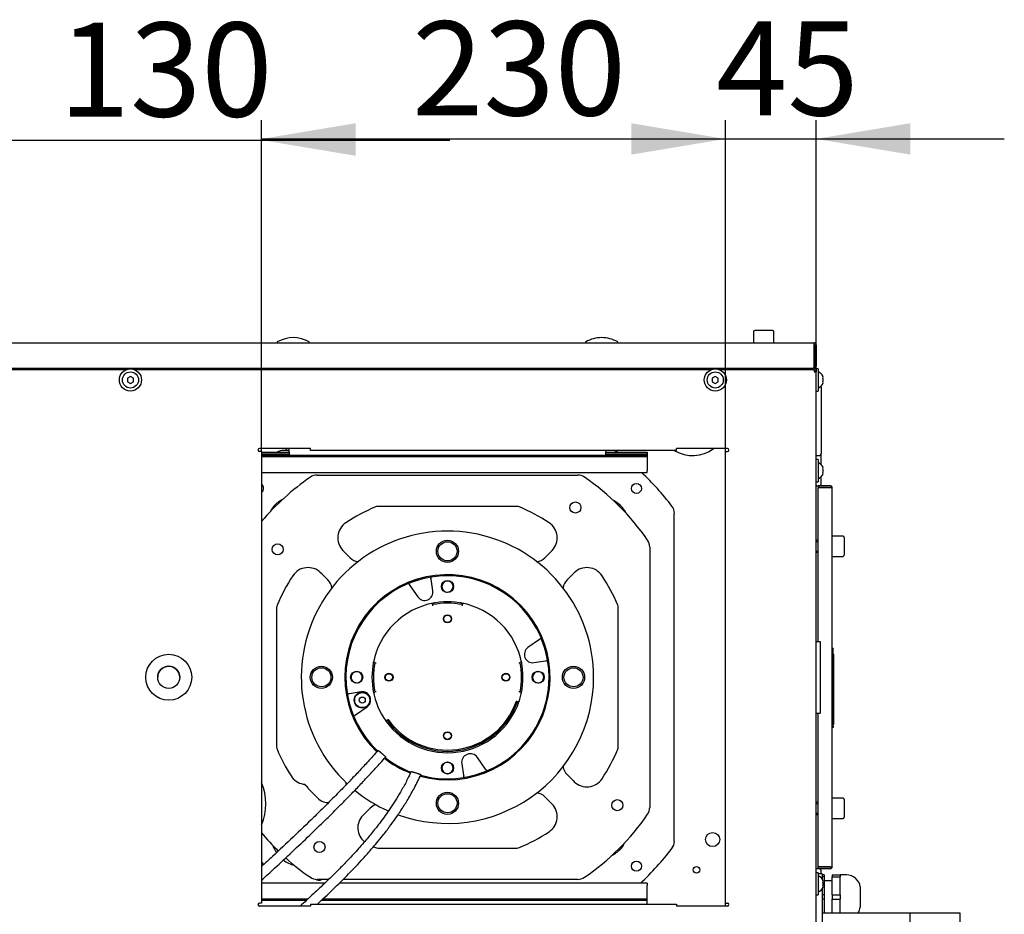
# Model space of a CAD drawing. Units: millimetres. Extents: x 167 to 6927, y 167 to 4783.
# Drawn here: x 4581 to 5069, y 2949 to 3393 of the extents above; entities that cross this region are included whole.
import ezdxf
from ezdxf.enums import TextEntityAlignment as Align

# ---------------------------------------------------------------- set-up
doc = ezdxf.new("R2010")
doc.units = ezdxf.units.MM
doc.header["$LTSCALE"] = 16.666667
for name, color, linetype in [('AMF0000007', 7, 'Continuous'), ('AMF0002138', 7, 'Continuous'), ('AMF0004863', 7, 'Continuous'), ('AMF0006286', 7, 'Continuous'), ('AMF0006594', 7, 'Continuous'), ('AMF0006869', 7, 'Continuous'), ('AMF0007248', 7, 'Continuous'), ('AMF0007483', 7, 'Continuous'), ('AMF0007778', 7, 'Continuous'), ('AMF0008074', 7, 'Continuous'), ('AMF0008532', 7, 'Continuous'), ('DCP9HRH0050005', 7, 'Continuous'), ('DCP9HRH0050011', 7, 'Continuous'), ('DCP9HRH0050012', 7, 'Continuous'), ('DCP9HRH0050048', 7, 'Continuous'), ('DCZNHRH0050010', 7, 'Continuous'), ('DCZNHRH0050012', 7, 'Continuous'), ('DCZNHRH0050024', 7, 'Continuous'), ('DCZNHRH0050029', 7, 'Continuous'), ('Default', 7, 'Continuous'), ('DTA0012847', 7, 'Continuous'), ('DTP0032500', 7, 'Continuous'), ('DTV0000308', 7, 'Continuous')]:
    doc.layers.add(name, color=color, linetype=linetype)
doc.styles.add('SEACAD_Solid_Edge_ISO', font='seiso.ttf')
doc.dimstyles.new('ISO', dxfattribs={"dimtxt": 58.333333, "dimasz": 58.333333, "dimexe": 11.666667, "dimexo": 0, "dimgap": 14.583333, "dimtad": 1, "dimdec": 1, "dimtxsty": 'SEACAD_Solid_Edge_ISO', "dimblk1": '_SE_FILLED', "dimblk2": '_SE_FILLED', "dimsah": 1, "dimcen": 0, "dimadec": 1, "dimazin": 0, "dimtfac": 0.5, "dimtdec": 3, "dimtmove": 0, "dimatfit": 3, "dimfxl": 0, "dimarcsym": 0})

# ---------------------------------------------------------------- blocks, each defined once
blk = doc.blocks.new('SE1')
at = {"layer": 'AMF0000007', "color": 7, "linetype": 'Continuous'}
for radius in [11.4, 5.5]:
    blk.add_circle((4654.99, 3066.27), radius, dxfattribs=at)
blk.add_arc((4654.99, 3066.27), 5.5, 0, 180, dxfattribs=at)
at = {"layer": 'AMF0002138', "color": 7, "linetype": 'Continuous'}
for p, q in [((4978.49, 3171.84), (4978.49, 3177.27)), ((4978.49, 3162.27), (4978.49, 3165.71)), ((4976.24, 3161.27), (4976.99, 3161.27)), ((4976.99, 2971.27), (4976.24, 2971.27)), ((4978.49, 2968.77), (4978.49, 2970.27))]:
    blk.add_line(p, q, dxfattribs=at)
for centre, radius, start, end in [((4976.24, 3161.52), 0.25, 180, 270), ((4977.49, 3162.27), 1, 270, 0), ((4976.24, 2971.02), 0.25, 90, 180), ((4977.49, 2970.27), 1, 0, 90)]:
    blk.add_arc(centre, radius, start, end, dxfattribs=at)
at = {"layer": 'AMF0004863', "color": 7, "linetype": 'Continuous'}
for p, q in [((4978.99, 2968.77), (4976.99, 2968.77)), ((4978.99, 2968.77), (4978.99, 2966.26)), ((4978.99, 2961.29), (4978.99, 2921.26))]:
    blk.add_line(p, q, dxfattribs=at)
at = {"layer": 'AMF0006286', "color": 7, "linetype": 'Continuous'}
for p, q in [((4975.99, 3219.27), (4975.99, 3217.77)), ((4976.99, 3219.27), (4975.99, 3219.27)), ((4976.99, 3219.27), (4976.99, 3208.27)), ((4635.99, 3215.51), (4634.49, 3214.64)), ((4634.49, 3214.64), (4634.49, 3212.91)), ((4634.49, 3212.91), (4635.99, 3212.04)), ((4637.49, 3214.64), (4635.99, 3215.51)), ((4635.99, 3212.04), (4637.49, 3212.91)), ((4637.49, 3212.91), (4637.49, 3214.64)), ((4925.99, 3215.51), (4924.49, 3214.64)), ((4924.49, 3214.64), (4924.49, 3212.91)), ((4924.49, 3212.91), (4925.99, 3212.04)), ((4927.49, 3214.64), (4925.99, 3215.51)), ((4925.99, 3212.04), (4927.49, 3212.91)), ((4927.49, 3212.91), (4927.49, 3214.64)), ((4975.99, 3208.27), (4976.99, 3208.27)), ((4976.99, 3174.27), (4975.99, 3174.27)), ((4976.99, 3174.27), (4976.99, 3163.27)), ((4975.99, 3163.27), (4976.99, 3163.27)), ((4976.99, 2969.27), (4975.99, 2969.27)), ((4976.99, 2969.27), (4976.99, 2958.27)), ((4975.99, 2958.27), (4976.99, 2958.27))]:
    blk.add_line(p, q, dxfattribs=at)
for centre, radius in [((4635.99, 3213.77), 5.5), ((4635.99, 3213.77), 4), ((4925.99, 3213.77), 5.5), ((4925.99, 3213.77), 4)]:
    blk.add_circle(centre, radius, dxfattribs=at)
for centre, radius, start, end in [((4975.53, 3213.77), 4.26, 24.0076, 69.984), ((4975.53, 3213.77), 3.98, 347.4455, 12.5545), ((4975.53, 3213.77), 4.26, 290.016, 335.9924), ((4975.53, 3168.77), 4.26, 24.0076, 69.984), ((4975.53, 3168.77), 3.98, 347.4455, 12.5545), ((4975.53, 3168.77), 4.26, 290.016, 335.9924), ((4975.53, 2963.77), 4.26, 24.0076, 69.984), ((4975.53, 2963.77), 3.98, 347.4455, 12.5545), ((4975.53, 2963.77), 4.26, 290.016, 335.9924)]:
    blk.add_arc(centre, radius, start, end, dxfattribs=at)
for centre in [(4975.53, 3215.07), (4975.53, 3212.47), (4975.53, 3170.07), (4975.53, 3167.47), (4975.53, 2965.07), (4975.53, 2962.47)]:
    blk.add_ellipse(centre, major_axis=(-3.98, 0), ratio=0.5, start_param=2.922475, end_param=3.360711, dxfattribs=at)
at = {"layer": 'AMF0006594', "color": 7, "linetype": 'Continuous'}
for p, q in [((4978.49, 3210.27), (4978.49, 3177.27)), ((4976.24, 3176.27), (4977.49, 3176.27))]:
    blk.add_line(p, q, dxfattribs=at)
for centre, radius, start, end in [((4977.49, 3210.27), 1, 0, 21.7418), ((4914.69, 3193.77), 17.5, 238.9973, 306.8699), ((4976.24, 3176.52), 0.25, 180, 270), ((4977.49, 3177.27), 1, 270, 0)]:
    blk.add_arc(centre, radius, start, end, dxfattribs=at)
at = {"layer": 'AMF0006869', "color": 7, "linetype": 'Continuous'}
for p, q in [((4984.49, 3080.61), (4983.99, 3080.61)), ((4984.49, 3080.61), (4984.49, 3080.36)), ((4984.49, 3042.02), (4984.49, 3080.36)), ((4984.59, 3077.81), (4984.49, 3077.81)), ((4984.59, 3077.81), (4984.59, 3077.66)), ((4984.59, 3077.66), (4984.59, 3043.22)), ((4984.69, 3067.42), (4984.59, 3067.42)), ((4984.69, 3053.78), (4984.69, 3067.42)), ((4984.69, 3053.78), (4984.59, 3053.78)), ((4984.69, 3049.54), (4984.69, 3053.78)), ((4984.69, 3049.54), (4984.59, 3049.54)), ((4984.69, 3046.86), (4984.59, 3046.86)), ((4984.69, 3046.86), (4984.69, 3049.54)), ((4984.59, 3042.77), (4984.49, 3042.77)), ((4984.49, 3042.02), (4984.49, 3041.27)), ((4984.59, 3043.22), (4984.59, 3042.77)), ((4984.49, 3041.27), (4983.99, 3041.27))]:
    blk.add_line(p, q, dxfattribs=at)
at = {"layer": 'AMF0007248', "color": 7, "linetype": 'Continuous'}
for centre, radius, start, end in [((4708.88, 3232.47), 0.2, 120.1117, 270), ((4716.69, 3219.01), 15.76, 59.8883, 120.1117), ((4724.5, 3232.47), 0.2, 270, 59.8883), ((4861.88, 3232.47), 0.2, 120.1117, 270), ((4869.69, 3219.01), 15.76, 90, 120.1117), ((4869.69, 3219.01), 15.76, 59.8883, 90), ((4877.5, 3232.47), 0.2, 270, 59.8883)]:
    blk.add_arc(centre, radius, start, end, dxfattribs=at)
at = {"layer": 'AMF0007483', "color": 7, "linetype": 'Continuous'}
blk.add_arc((4675.69, 3003.53), 27.4, 337.422, 22.578, dxfattribs=at)
at = {"layer": 'AMF0007778', "color": 7, "linetype": 'Continuous'}
for p, q in [((4975.99, 3084.02), (4977.99, 3084.02)), ((4977.99, 3084.02), (4977.99, 3080.02)), ((4977.99, 3080.02), (4977.99, 3052.52)), ((4977.99, 3052.52), (4977.99, 3048.52)), ((4975.99, 3048.52), (4977.99, 3048.52))]:
    blk.add_line(p, q, dxfattribs=at)
at = {"layer": 'AMF0008074', "color": 7, "linetype": 'Continuous'}
for p, q in [((4714.69, 3178.77), (4711.87, 3178.77)), ((4728.61, 3166.55), (4857.78, 3166.55)), ((4708.3, 3151.34), (4707.76, 3151.89)), ((4827.73, 3150.99), (4758.65, 3150.99)), ((4878.25, 3151.16), (4878.81, 3151.7)), ((4878.49, 3152.16), (4878.38, 3152.12)), ((4878.41, 3152.09), (4878.49, 3152.16)), ((4879.08, 3151.57), (4879.01, 3151.5)), ((4879.04, 3151.46), (4879.08, 3151.57)), ((4905.69, 2984.95), (4905.69, 3147.6)), ((4893.47, 3130.86), (4893.47, 3001.69)), ((4741.3, 3129.17), (4741.92, 3128.55)), ((4741.92, 3128.55), (4744.92, 3125.56)), ((4841.46, 3125.56), (4844.47, 3128.55)), ((4844.47, 3128.55), (4845.08, 3129.17)), ((4730.91, 3117.55), (4730.3, 3118.16)), ((4733.9, 3114.54), (4730.91, 3117.55)), ((4784.88, 3115.92), (4784.96, 3115.36)), ((4785.04, 3114.87), (4784.96, 3115.36)), ((4855.47, 3117.55), (4852.48, 3114.54)), ((4856.09, 3118.16), (4855.47, 3117.55)), ((4773.88, 3112.76), (4774.21, 3112.28)), ((4774.21, 3112.28), (4774.5, 3111.87)), ((4774.5, 3111.87), (4778.49, 3106.17)), ((4785.94, 3109.18), (4785.04, 3114.87)), ((4708.47, 3100.82), (4708.47, 3031.73)), ((4785.15, 3102.86), (4785.96, 3103.04)), ((4785.38, 3102.79), (4785.42, 3102.91)), ((4800.96, 3102.91), (4801, 3102.79)), ((4877.91, 3031.73), (4877.91, 3100.82)), ((4838.78, 3084.97), (4833.08, 3080.98)), ((4839.2, 3085.26), (4838.78, 3084.97)), ((4839.67, 3085.59), (4839.2, 3085.26)), ((4756.56, 3074.04), (4756.67, 3074.08)), ((4829.71, 3074.08), (4829.83, 3074.04)), ((4829.78, 3074.32), (4829.95, 3073.5)), ((4836.1, 3073.52), (4841.79, 3074.42)), ((4841.79, 3074.42), (4842.28, 3074.5)), ((4842.84, 3074.59), (4842.28, 3074.5)), ((4745.44, 3066.27), (4745.52, 3065.63)), ((4750.94, 3066.27), (4750.87, 3066.92)), ((4835.44, 3066.27), (4835.52, 3065.63)), ((4840.94, 3066.27), (4840.87, 3066.92)), ((4743.55, 3057.96), (4744.1, 3058.05)), ((4744.6, 3058.12), (4744.1, 3058.05)), ((4750.29, 3059.03), (4744.6, 3058.12)), ((4756.67, 3058.47), (4756.56, 3058.5)), ((4829.83, 3058.5), (4829.71, 3058.47)), ((4827.91, 3054.23), (4828.01, 3054.24)), ((4828.04, 3054.37), (4828.01, 3054.24)), ((4746.71, 3046.96), (4747.18, 3047.29)), ((4747.18, 3047.29), (4747.6, 3047.58)), ((4747.6, 3047.58), (4753.3, 3051.57)), ((4763.17, 3044.98), (4763.22, 3045.01)), ((4800.25, 3023.34), (4801.15, 3017.65)), ((4812.06, 3020.76), (4808.05, 3026.49)), ((4801.15, 3017.65), (4801.23, 3017.15)), ((4812.36, 3020.34), (4812.06, 3020.76)), ((4812.69, 3019.87), (4812.36, 3020.34)), ((4852.48, 3018), (4855.47, 3015)), ((4722.44, 3013.15), (4723.55, 3012.03)), ((4801.32, 3016.6), (4801.23, 3017.15)), ((4855.47, 3015), (4856.09, 3014.38)), ((4724.19, 3011.11), (4729.42, 3005.88)), ((4844.47, 3003.99), (4841.46, 3006.98)), ((4845.08, 3003.38), (4844.47, 3003.99)), ((4754.82, 3001.32), (4751.19, 2997.71)), ((4758.65, 2981.55), (4827.73, 2981.55)), ((4878.08, 2981.21), (4878.62, 2980.66)), ((4734.36, 2965.99), (4728.61, 2965.99)), ((4857.78, 2965.99), (4741.43, 2965.99))]:
    blk.add_line(p, q, dxfattribs=at)
for centre, radius in [((4886.88, 3159.97), 2.5), ((4856.65, 3150.49), 2.75), ((4708.98, 3129.74), 2.75), ((4793.19, 3128.77), 5.5), ((4793.19, 3128.77), 4.75), ((4793.19, 3111.27), 3), ((4793.19, 3095.27), 2), ((4793.19, 3095.27), 1.79), ((4730.69, 3066.27), 5.5), ((4855.69, 3066.27), 5.5), ((4730.69, 3066.27), 4.75), ((4748.19, 3066.27), 3), ((4764.19, 3066.27), 2), ((4764.19, 3066.27), 1.79), ((4822.19, 3066.27), 2), ((4822.19, 3066.27), 1.79), ((4838.19, 3066.27), 3), ((4855.69, 3066.27), 4.75), ((4750.93, 3054.95), 4), ((4750.93, 3054.95), 3.75), ((4750.93, 3054.95), 1.5), ((4793.19, 3037.27), 2), ((4793.19, 3037.27), 1.79), ((4793.19, 3021.27), 3), ((4793.19, 3003.77), 5.5), ((4793.19, 3003.77), 4.75), ((4877.41, 3002.81), 2.75), ((4729.73, 2982.06), 2.75), ((4886.88, 2972.58), 2.5)]:
    blk.add_circle(centre, radius, dxfattribs=at)
for centre, radius, start, end in [((4711.87, 3172.78), 6, 89.9994, 121.8192), ((4874.52, 3172.78), 6, 58.1808, 90.0006), ((4793.19, 3066.27), 120.28, 124.4119, 140.045), ((4728.61, 3160.56), 6, 89.9995, 124.4124), ((4857.78, 3160.56), 6, 55.5876, 90.0005), ((4793.19, 3066.27), 120.28, 34.4119, 55.5881), ((4793.19, 3066.27), 140, 37.3654, 46.5489), ((4699.5, 3159.97), 2.5, 0, 53.369), ((4699.5, 3159.97), 2.5, 306.631, 0), ((4714.88, 3144.59), 10.2, 134.2529, 156.8073), ((4793.19, 3066.27), 91.72, 112.9122, 123.3009), ((4758.65, 3148), 3, 89.9999, 112.9124), ((4827.73, 3148), 3, 67.0876, 90.0001), ((4793.19, 3066.27), 91.72, 56.6991, 67.0878), ((4871.5, 3144.59), 10.2, 44.2529, 66.8073), ((4899.7, 3147.6), 6, 359.9994, 37.366), ((4747.77, 3135.42), 8.99, 123.2708, 224.0193), ((4838.62, 3135.42), 8.99, 315.9815, 56.7292), ((4793.19, 3066.27), 72.5, 0, 226.7251), ((4887.47, 3130.86), 6, 0, 34.4124), ((4749.86, 3130.54), 7.01, 225.1992, 261.4445), ((4836.53, 3130.54), 7.01, 278.5555, 314.8037), ((4724.05, 3111.7), 8.99, 45.9816, 146.7292), ((4862.33, 3111.7), 8.99, 33.2708, 134.0193), ((4793.19, 3066.27), 91.72, 146.6991, 157.0878), ((4793.19, 3066.27), 50.91, 254.5768, 226.5106), ((4793.19, 3066.27), 50.39, 0, 226.4966), ((4793.19, 3066.27), 50.34, 99.5095, 112.5663), ((4793.19, 3066.27), 91.72, 22.9122, 33.3009), ((4728.93, 3109.61), 7.01, 8.5555, 44.8036), ((4857.45, 3109.61), 7.01, 135.1986, 171.4443), ((4781.87, 3108.53), 4.13, 215, 9), ((4711.47, 3100.82), 3, 157.0876, 180.0001), ((4793.19, 3066.27), 37.48, 100.6216, 169.3783), ((4781.53, 3097.28), 6.72, 48.4089, 55.0796), ((4793.19, 3066.27), 37.45, 78.0262, 101.9739), ((4557.61, 3066.76), 231.05, 8.6934, 8.8301), ((4793.19, 3066.27), 36.75, 78.7071, 101.2929), ((4787.03, 3099.07), 4.1, 91.4182, 100.4473), ((4793.19, 3066.27), 37.48, 10.6217, 79.3784), ((5010.78, 3069.53), 212.84, 171.1632, 171.3115), ((4805.04, 3097.04), 7.03, 125.0696, 131.4461), ((4793.2, 3068.83), 34.96, 76.7038, 78.0648), ((4874.91, 3100.82), 3, 0, 22.9124), ((4835.45, 3077.6), 4.13, 125, 279), ((4793.19, 3066.27), 50.34, 9.5095, 22.5663), ((4793.19, 3066.27), 37.45, 168.0262, 191.974), ((4760.4, 3072.44), 4.1, 169.5529, 178.5817), ((4790.77, 3066.25), 35.1, 166.7078, 168.0636), ((4793.19, 3066.27), 36.75, 168.7073, 191.2926), ((4762.41, 3078.11), 7.01, 215.075, 221.4653), ((4789.89, 3283.65), 212.62, 261.1651, 261.3136), ((4793.72, 3301.68), 230.87, 278.6916, 278.8283), ((4824.15, 3077.98), 6.79, 318.4304, 325.0305), ((4793.19, 3066.27), 36.75, 348.7073, 11.2927), ((4793.19, 3066.27), 37.45, 348.0272, 11.9729), ((4825.99, 3072.44), 4.1, 1.4178, 10.4476), ((4793.19, 3066.27), 72.5, 250.261, 0), ((4793.19, 3066.27), 50.39, 254.7135, 0), ((4793.19, 3066.27), 50.34, 189.5095, 202.5663), ((4750.93, 3054.95), 4.13, 305, 99), ((4760.39, 3060.11), 4.1, 181.4171, 190.4483), ((4793.19, 3066.27), 37.48, 190.6217, 215.3502), ((4790.77, 3066.3), 35.1, 191.9344, 193.2925), ((4762.16, 3054.63), 6.69, 138.3765, 145.0746), ((4792.67, 2830.88), 230.86, 98.6915, 98.8282), ((4796.49, 2848.88), 212.64, 81.1649, 81.3134), ((4793.19, 3066.27), 37.48, 341.2382, 349.3783), ((4824.38, 3054.76), 6.49, 34.808, 41.714), ((4795.75, 3066.27), 34.96, 346.704, 348.0647), ((4793.19, 3066.27), 37.45, 215.4938, 341.0824), ((4793.19, 3066.27), 36.75, 215.3498, 340.8658), ((4793.19, 3066.3), 36.16, 215.4276, 340.635), ((4827.86, 3054.19), 0.0659, 41.0235, 101.4409), ((4833.29, 3061.33), 8.58, 236.291, 237.0214), ((4763.27, 3045.05), 0.79, 215.3537, 227.3422), ((4816.74, 3026.62), 56.93, 161.5361, 161.6681), ((4768.89, 3037.2), 9.67, 126.3181, 129.5106), ((4711.47, 3031.73), 3, 179.9999, 202.9124), ((4793.19, 3066.27), 91.72, 202.9122, 212.2382), ((4804.52, 3024.01), 4.32, 35, 189), ((4793.19, 3066.27), 91.72, 326.6991, 337.0878), ((4874.91, 3031.73), 3, 337.0876, 0), ((4793.19, 3066.27), 50.91, 232.149, 248.8918), ((4793.19, 3066.27), 50.39, 232.1877, 248.9521), ((4793.19, 3066.27), 50.34, 279.2935, 292.7874), ((4857.45, 3022.94), 7.01, 188.5555, 224.8037), ((4723.22, 3022.14), 9, 212.2206, 259.5185), ((4862.33, 3020.85), 8.99, 225.9815, 326.7292), ((4721.43, 3009.91), 3, 23.4743, 45.0092), ((4793.19, 3066.27), 72.5, 230.6825, 246.1951), ((4836.53, 3002.01), 7.01, 45.1987, 81.4443), ((4733.66, 3010.11), 5.99, 224.9722, 277.5936), ((4759.76, 2996.35), 7.01, 106.9891, 134.8237), ((4838.62, 2997.13), 8.99, 303.2708, 44.0193), ((4793.19, 3066.27), 120.28, 304.4119, 325.5881), ((4887.47, 3001.69), 6, 325.5876, 0), ((4757.72, 2991.53), 8.99, 136.6007, 230.5525), ((4793.19, 3066.27), 120.28, 219.955, 225.7768), ((4793.19, 3066.27), 91.72, 292.9122, 303.3009), ((4871.5, 2987.96), 10.2, 314.2533, 336.8073), ((4899.7, 2984.95), 6, 322.634, 0.0006), ((4720.97, 2987.73), 15.2, 198.9255, 213.9914), ((4793.19, 3066.27), 91.72, 246.442, 247.0878), ((4758.65, 2984.55), 3, 247.0876, 270.0001), ((4827.73, 2984.55), 3, 269.9999, 292.9124), ((4793.19, 3066.27), 140, 313.1435, 322.6346), ((4699.5, 2972.58), 2.5, 13.9623, 53.369), ((4720.97, 2987.73), 15.2, 233.1053, 255.8745), ((4793.19, 3066.27), 120.28, 228.1669, 235.5881), ((4728.61, 2971.99), 6, 235.5876, 270.0005), ((4729.34, 2968.76), 3.2, 236.9203, 300.1197), ((4857.78, 2971.99), 6, 269.9995, 304.4124)]:
    blk.add_arc(centre, radius, start, end, dxfattribs=at)
for points, knots in [([(4707.76, 3151.89), (4708.07, 3152.19), (4708.4, 3152.49), (4709.08, 3153.07), (4709.43, 3153.35), (4710.16, 3153.88), (4710.53, 3154.13), (4711.31, 3154.6), (4711.72, 3154.82), (4712.16, 3155.03), (4712.18, 3155.03), (4712.19, 3155.04)], [0, 0, 0, 0, 0.125, 0.125, 0.25, 0.25, 0.375, 0.375, 0.5, 0.5, 0.5047667, 0.5047667, 0.5047667, 0.5047667]), ([(4878.81, 3151.7), (4879.11, 3151.4), (4879.41, 3151.07), (4879.99, 3150.39), (4880.27, 3150.03), (4880.79, 3149.3), (4881.04, 3148.93), (4881.51, 3148.15), (4881.73, 3147.75), (4881.95, 3147.29), (4881.96, 3147.26), (4881.98, 3147.24)], [0, 0, 0, 0, 0.125, 0.125, 0.25, 0.25, 0.375, 0.375, 0.5, 0.5, 0.5084549, 0.5084549, 0.5084549, 0.5084549]), ([(4793.19, 3114.02), (4792.78, 3114.02), (4792.36, 3113.93), (4791.62, 3113.57), (4791.29, 3113.3), (4790.78, 3112.65), (4790.59, 3112.27), (4790.42, 3111.46), (4790.42, 3111.03), (4790.52, 3110.63)], [0, 0, 0, 0, 0.25, 0.25, 0.5, 0.5, 0.75, 0.75, 1, 1, 1, 1]), ([(4790.52, 3110.63), (4790.59, 3110.33), (4790.71, 3110.05), (4791.04, 3109.53), (4791.25, 3109.3), (4791.73, 3108.92), (4792, 3108.78), (4792.58, 3108.58), (4792.89, 3108.52), (4793.19, 3108.52)], [0, 0, 0, 0, 0.25, 0.25, 0.5, 0.5, 0.75, 0.75, 1, 1, 1, 1]), ([(4795.87, 3111.92), (4795.79, 3112.21), (4795.67, 3112.5), (4795.34, 3113.01), (4795.13, 3113.24), (4794.65, 3113.62), (4794.38, 3113.77), (4793.8, 3113.97), (4793.5, 3114.02), (4793.19, 3114.02)], [0, 0, 0, 0, 0.25, 0.25, 0.5, 0.5, 0.75, 0.75, 1, 1, 1, 1]), ([(4793.19, 3108.52), (4793.61, 3108.52), (4794.02, 3108.62), (4794.76, 3108.98), (4795.1, 3109.25), (4795.61, 3109.9), (4795.79, 3110.28), (4795.97, 3111.09), (4795.96, 3111.51), (4795.87, 3111.92)], [0, 0, 0, 0, 0.25, 0.25, 0.5, 0.5, 0.75, 0.75, 1, 1, 1, 1]), ([(4750.87, 3066.92), (4750.79, 3067.24), (4750.65, 3067.55), (4750.28, 3068.1), (4750.04, 3068.34), (4749.49, 3068.72), (4749.18, 3068.86), (4748.54, 3069.02), (4748.2, 3069.04), (4747.54, 3068.97), (4747.21, 3068.87), (4746.62, 3068.56), (4746.36, 3068.35), (4745.91, 3067.85), (4745.74, 3067.56), (4745.5, 3066.94), (4745.44, 3066.61), (4745.44, 3066.27)], [0, 0, 0, 0, 0.125, 0.125, 0.25, 0.25, 0.375, 0.375, 0.5, 0.5, 0.625, 0.625, 0.75, 0.75, 0.875, 0.875, 1, 1, 1, 1]), ([(4745.52, 3065.63), (4745.6, 3065.31), (4745.73, 3065), (4746.11, 3064.45), (4746.35, 3064.21), (4746.89, 3063.83), (4747.2, 3063.69), (4747.85, 3063.53), (4748.18, 3063.5), (4748.85, 3063.58), (4749.17, 3063.68), (4749.76, 3063.99), (4750.03, 3064.2), (4750.47, 3064.7), (4750.64, 3064.99), (4750.88, 3065.61), (4750.94, 3065.94), (4750.94, 3066.27)], [0, 0, 0, 0, 0.125, 0.125, 0.25, 0.25, 0.375, 0.375, 0.5, 0.5, 0.625, 0.625, 0.75, 0.75, 0.875, 0.875, 1, 1, 1, 1]), ([(4840.87, 3066.92), (4840.79, 3067.24), (4840.65, 3067.55), (4840.28, 3068.1), (4840.04, 3068.34), (4839.49, 3068.72), (4839.18, 3068.86), (4838.54, 3069.02), (4838.2, 3069.04), (4837.54, 3068.97), (4837.21, 3068.87), (4836.62, 3068.56), (4836.36, 3068.35), (4835.91, 3067.85), (4835.74, 3067.56), (4835.5, 3066.94), (4835.44, 3066.61), (4835.44, 3066.27)], [0, 0, 0, 0, 0.125, 0.125, 0.25, 0.25, 0.375, 0.375, 0.5, 0.5, 0.625, 0.625, 0.75, 0.75, 0.875, 0.875, 1, 1, 1, 1]), ([(4835.52, 3065.63), (4835.6, 3065.31), (4835.73, 3065), (4836.11, 3064.45), (4836.35, 3064.21), (4836.89, 3063.83), (4837.2, 3063.69), (4837.85, 3063.53), (4838.18, 3063.5), (4838.85, 3063.58), (4839.17, 3063.68), (4839.76, 3063.99), (4840.03, 3064.2), (4840.47, 3064.7), (4840.64, 3064.99), (4840.88, 3065.61), (4840.94, 3065.94), (4840.94, 3066.27)], [0, 0, 0, 0, 0.125, 0.125, 0.25, 0.25, 0.375, 0.375, 0.5, 0.5, 0.625, 0.625, 0.75, 0.75, 0.875, 0.875, 1, 1, 1, 1]), ([(4827.84, 3054.25), (4827.82, 3054.25), (4827.78, 3054.24), (4827.71, 3054.24), (4827.65, 3054.24), (4827.58, 3054.24), (4827.5, 3054.24), (4827.43, 3054.25), (4827.38, 3054.26), (4827.34, 3054.27), (4827.32, 3054.28), (4827.31, 3054.3), (4827.3, 3054.31)], [0, 0, 0, 0, 0.136089, 0.264727, 0.38598, 0.499931, 0.651226, 0.784868, 0.869706, 0.904735, 0.949455, 1, 1, 1, 1]), ([(4828.01, 3054.24), (4828.08, 3054.24), (4828.23, 3054.22), (4828.39, 3054.21), (4828.5, 3054.2), (4828.52, 3054.19), (4828.53, 3054.19)], [0, 0, 0, 0, 0.234394, 0.498577, 0.75097, 1, 1, 1, 1]), ([(4828.58, 3054.03), (4828.59, 3054.04), (4828.61, 3054.07), (4828.64, 3054.13), (4828.67, 3054.19), (4828.68, 3054.22)], [0.2426536, 0.2426536, 0.2426536, 0.2426536, 0.3330733, 0.6665367, 1, 1, 1, 1]), ([(4763.28, 3045.09), (4763.32, 3045.1), (4763.41, 3045.13), (4763.55, 3045.2), (4763.64, 3045.25), (4763.7, 3045.28), (4763.71, 3045.31), (4763.72, 3045.33), (4763.72, 3045.34)], [0, 0, 0, 0, 0.325108, 0.628857, 0.829168, 0.908649, 0.950671, 1, 1, 1, 1]), ([(4758.78, 3030.03), (4756.98, 3028), (4754.02, 3024.67), (4749.22, 3019.5), (4744.92, 3014.96), (4741.14, 3011.05), (4737.04, 3006.86), (4732.35, 3002.17), (4725.35, 2995.28), (4716.7, 2987), (4708.06, 2978.9), (4702.81, 2974.03), (4701, 2972.35)], [0, 0, 0, 0, 0.0478779, 0.0932382, 0.1341674, 0.169434, 0.1982951, 0.2475949, 0.2975834, 0.3882218, 0.4790067, 0.5267454, 0.5267454, 0.5267454, 0.5267454]), ([(4758.75, 3030), (4758.75, 3030), (4758.77, 3030.01), (4758.82, 3029.99), (4758.93, 3029.91), (4759.06, 3029.82), (4759.16, 3029.74), (4759.29, 3029.65), (4759.38, 3029.57), (4759.42, 3029.53)], [0.7378842, 0.7378842, 0.7378842, 0.7378842, 0.7484746, 0.8111132, 0.874641, 0.9059384, 0.9370537, 0.9683034, 1, 1, 1, 1]), ([(4759.42, 3029.53), (4759.46, 3029.51), (4759.52, 3029.45), (4759.62, 3029.37), (4759.73, 3029.28), (4759.83, 3029.19), (4759.95, 3029.1), (4760.14, 3028.93), (4760.42, 3028.69), (4760.8, 3028.37), (4761.16, 3028.05), (4761.51, 3027.75), (4761.83, 3027.47), (4762.11, 3027.22), (4762.33, 3027.02), (4762.47, 3026.87), (4762.55, 3026.77), (4762.55, 3026.75), (4762.55, 3026.74)], [0, 0, 0, 0, 0.0211394, 0.0420386, 0.0627884, 0.0834815, 0.1042114, 0.1250713, 0.1878683, 0.2499422, 0.3117909, 0.3741695, 0.4370121, 0.4996, 0.5621485, 0.6248357, 0.6873897, 0.7380877, 0.7380877, 0.7380877, 0.7380877]), ([(4701, 2965.54), (4702.79, 2967.2), (4707.53, 2971.58), (4715.14, 2978.67), (4723.62, 2986.69), (4729.87, 2992.73), (4734.13, 2996.91), (4736.82, 2999.57), (4740.04, 3002.8), (4743.82, 3006.63), (4748.09, 3011.04), (4752.72, 3015.91), (4757.7, 3021.29), (4760.73, 3024.69), (4762.55, 3026.75)], [0.4412126, 0.4412126, 0.4412126, 0.4412126, 0.4884404, 0.5656184, 0.6421422, 0.7134279, 0.7334047, 0.7571749, 0.7865355, 0.8212728, 0.8609453, 0.9048119, 0.9517237, 1, 1, 1, 1]), ([(4793.19, 3024.02), (4792.78, 3024.02), (4792.36, 3023.93), (4791.62, 3023.57), (4791.29, 3023.3), (4790.78, 3022.65), (4790.59, 3022.27), (4790.42, 3021.46), (4790.42, 3021.03), (4790.52, 3020.63)], [0, 0, 0, 0, 0.25, 0.25, 0.5, 0.5, 0.75, 0.75, 1, 1, 1, 1]), ([(4795.87, 3021.92), (4795.79, 3022.21), (4795.67, 3022.5), (4795.34, 3023.01), (4795.13, 3023.24), (4794.65, 3023.62), (4794.38, 3023.77), (4793.8, 3023.97), (4793.5, 3024.02), (4793.19, 3024.02)], [0, 0, 0, 0, 0.25, 0.25, 0.5, 0.5, 0.75, 0.75, 1, 1, 1, 1]), ([(4775.22, 3019.53), (4774.3, 3017.58), (4772.76, 3014.38), (4770.01, 3009.44), (4767.36, 3005.07), (4764.8, 3001.18), (4762.42, 2997.77), (4760.16, 2994.69), (4758.02, 2991.89), (4755.9, 2989.24), (4753.83, 2986.73), (4750.75, 2983.11), (4746.64, 2978.51), (4741.58, 2973.18), (4737.51, 2969.08), (4734.48, 2966.1), (4732.24, 2963.94), (4729.73, 2961.56), (4726.73, 2958.74), (4723.49, 2955.76), (4721.24, 2953.72), (4720.19, 2952.77)], [0, 0, 0, 0, 0.0367611, 0.0720218, 0.1041254, 0.1331575, 0.1590935, 0.1818966, 0.2046897, 0.2250089, 0.2453157, 0.2656174, 0.3139281, 0.3605676, 0.4029242, 0.4219412, 0.4400499, 0.4610991, 0.4867243, 0.5169795, 0.5434899, 0.5434899, 0.5434899, 0.5434899]), ([(4728.7, 2953.77), (4731.28, 2956.14), (4736.51, 2961.06), (4744.08, 2968.53), (4749.73, 2974.5), (4753.48, 2978.67), (4755.75, 2981.27), (4758.3, 2984.28), (4761.29, 2987.94), (4764.4, 2991.98), (4767.53, 2996.31), (4770.6, 3000.85), (4773.75, 3005.92), (4777.04, 3011.74), (4778.88, 3015.56), (4780.01, 3017.95)], [0.4913366, 0.4913366, 0.4913366, 0.4913366, 0.5558783, 0.623742, 0.6872817, 0.7073286, 0.7270781, 0.7508712, 0.7799518, 0.8142431, 0.844796, 0.878498, 0.9153456, 0.9554458, 1, 1, 1, 1]), ([(4775.23, 3019.52), (4775.23, 3019.52), (4775.24, 3019.53), (4775.28, 3019.53), (4775.43, 3019.51), (4775.63, 3019.46), (4775.83, 3019.4), (4775.99, 3019.35), (4776.17, 3019.3), (4776.3, 3019.26), (4776.36, 3019.24)], [0.6843584, 0.6843584, 0.6843584, 0.6843584, 0.6872278, 0.7491935, 0.811777, 0.8752484, 0.9063816, 0.9373409, 0.9684429, 1, 1, 1, 1]), ([(4776.36, 3019.24), (4776.41, 3019.22), (4776.5, 3019.2), (4776.64, 3019.15), (4776.78, 3019.11), (4776.93, 3019.06), (4777.08, 3019.01), (4777.34, 3018.93), (4777.71, 3018.81), (4778.18, 3018.65), (4778.63, 3018.5), (4779.04, 3018.36), (4779.4, 3018.24), (4779.68, 3018.13), (4779.89, 3018.04), (4780, 3017.98), (4780.02, 3017.96), (4780.01, 3017.95)], [0, 0, 0, 0, 0.02106, 0.0418988, 0.0626072, 0.0832777, 0.1040035, 0.124877, 0.1883366, 0.2511849, 0.3142069, 0.3774743, 0.4404556, 0.5031912, 0.5652503, 0.6272362, 0.6836415, 0.6836415, 0.6836415, 0.6836415]), ([(4790.52, 3020.63), (4790.59, 3020.33), (4790.71, 3020.05), (4791.04, 3019.53), (4791.25, 3019.3), (4791.73, 3018.92), (4792, 3018.78), (4792.58, 3018.58), (4792.89, 3018.52), (4793.19, 3018.52)], [0, 0, 0, 0, 0.25, 0.25, 0.5, 0.5, 0.75, 0.75, 1, 1, 1, 1]), ([(4793.19, 3018.52), (4793.61, 3018.52), (4794.02, 3018.62), (4794.76, 3018.98), (4795.1, 3019.25), (4795.61, 3019.9), (4795.79, 3020.28), (4795.97, 3021.09), (4795.96, 3021.51), (4795.87, 3021.92)], [0, 0, 0, 0, 0.25, 0.25, 0.5, 0.5, 0.75, 0.75, 1, 1, 1, 1]), ([(4721.58, 3013.3), (4721.65, 3013.29), (4721.76, 3013.27), (4721.93, 3013.24), (4722.07, 3013.22), (4722.2, 3013.2), (4722.29, 3013.18), (4722.37, 3013.17), (4722.41, 3013.16), (4722.44, 3013.16), (4722.44, 3013.15)], [0, 0, 0, 0, 0.217112, 0.410395, 0.581912, 0.728482, 0.844471, 0.928731, 0.980996, 1, 1, 1, 1]), ([(4878.62, 2980.66), (4878.31, 2980.36), (4877.99, 2980.05), (4877.31, 2979.48), (4876.95, 2979.2), (4876.22, 2978.67), (4875.85, 2978.42), (4875.07, 2977.95), (4874.66, 2977.73), (4874.22, 2977.52), (4874.21, 2977.51), (4874.19, 2977.51)], [0, 0, 0, 0, 0.125, 0.125, 0.25, 0.25, 0.375, 0.375, 0.5, 0.5, 0.5047711, 0.5047711, 0.5047711, 0.5047711])]:
    blk.add_open_spline(points, degree=3, knots=knots, dxfattribs=at)
for points in [[(4800.1, 3103.11), (4800.03, 3103.12), (4799.9, 3103.14), (4799.68, 3103.16), (4799.53, 3103.17), (4799.46, 3103.17)], [(4830.02, 3059.37), (4830.04, 3059.43), (4830.06, 3059.57), (4830.08, 3059.78), (4830.09, 3059.93), (4830.09, 3060.01)], [(4742.92, 3012.79), (4742.98, 3013.17), (4743.02, 3013.55), (4743.02, 3013.94)]]:
    blk.add_open_spline(points, degree=3, dxfattribs=at)
at = {"layer": 'AMF0008532', "color": 7, "linetype": 'Continuous'}
for p, q in [((4944.99, 3237.67), (4944.99, 3232.27)), ((4954.39, 3238.27), (4945.59, 3238.27)), ((4954.99, 3232.27), (4954.99, 3237.67)), ((4989.39, 3136.27), (4983.99, 3136.27)), ((4989.99, 3135.67), (4989.99, 3126.87)), ((4976.99, 3134.27), (4975.99, 3134.27)), ((4975.99, 3133.66), (4976.99, 3133.66)), ((4975.99, 3128.89), (4976.99, 3128.89)), ((4975.99, 3128.27), (4976.99, 3128.27)), ((4983.99, 3126.27), (4989.39, 3126.27)), ((4976.99, 3004.27), (4975.99, 3004.27)), ((4975.99, 3003.66), (4976.99, 3003.66)), ((4989.39, 3006.27), (4983.99, 3006.27)), ((4989.99, 3005.67), (4989.99, 2996.87)), ((4975.99, 2998.89), (4976.99, 2998.89)), ((4975.99, 2998.27), (4976.99, 2998.27)), ((4983.99, 2996.27), (4989.39, 2996.27))]:
    blk.add_line(p, q, dxfattribs=at)
for centre, start, end in [((4945.59, 3237.67), 90, 180), ((4954.39, 3237.67), 0, 90), ((4989.39, 3135.67), 0, 90), ((4989.39, 3126.87), 270, 0), ((4989.39, 3005.67), 0, 90), ((4989.39, 2996.87), 270, 0)]:
    blk.add_arc(centre, 0.6, start, end, dxfattribs=at)
at = {"layer": 'DCP9HRH0050005', "color": 7, "linetype": 'Continuous'}
for p, q in [((4633.7, 3218.77), (4348.28, 3218.77)), ((4923.7, 3218.77), (4638.28, 3218.77)), ((4974.99, 3218.77), (4928.28, 3218.77)), ((4974.99, 3218.77), (4974.99, 3217.77)), ((4974.99, 3217.77), (4975.99, 3217.77)), ((4975.99, 2914.77), (4975.99, 3217.77)), ((4725.22, 3179.77), (4699.99, 3179.77)), ((4725.22, 3178.77), (4725.22, 3179.77)), ((4906.76, 3178.77), (4725.22, 3178.77)), ((4931.99, 3179.77), (4906.76, 3179.77)), ((4906.76, 3178.77), (4906.76, 3179.77)), ((4700.99, 3178.27), (4699.99, 3178.27)), ((4700.99, 3178.27), (4700.99, 2954.27)), ((4930.99, 3178.27), (4931.99, 3178.27)), ((4930.99, 2954.27), (4930.99, 3178.27)), ((4700.99, 2954.27), (4699.99, 2954.27)), ((4930.99, 2954.27), (4931.99, 2954.27)), ((4725.22, 2952.77), (4699.99, 2952.77)), ((4725.22, 2953.77), (4906.76, 2953.77)), ((4725.22, 2953.77), (4725.22, 2952.77)), ((4906.76, 2953.77), (4906.76, 2952.77)), ((4931.99, 2952.77), (4906.76, 2952.77))]:
    blk.add_line(p, q, dxfattribs=at)
for centre, start, end in [((4699.99, 3179.02), 90, 270), ((4931.99, 3179.02), 270, 90), ((4699.99, 2953.52), 90, 270), ((4931.99, 2953.52), 270, 90)]:
    blk.add_arc(centre, 0.75, start, end, dxfattribs=at)
at = {"layer": 'DCP9HRH0050011', "color": 7, "linetype": 'Continuous'}
for radius in [1, 0.2]:
    blk.add_arc((4974.99, 3217.77), radius, 0, 90, dxfattribs=at)
at = {"layer": 'DCP9HRH0050012', "color": 7, "linetype": 'Continuous'}
for p, q in [((4296.99, 3232.27), (4974.99, 3232.27)), ((4974.99, 3231.27), (4974.99, 3232.27)), ((4974.99, 3220.57), (4974.99, 3231.27)), ((4975.19, 3231.27), (4975.19, 3220.57)), ((4975.99, 3231.27), (4975.99, 3220.57)), ((4297.42, 3219.57), (4974.56, 3219.57)), ((4956.34, 3219.57), (4956.34, 3219.4)), ((4956.34, 3219.27), (4956.34, 3219.4)), ((4957.78, 3219.51), (4957.74, 3219.27)), ((4958.55, 3219.27), (4958.57, 3219.4)), ((4974.99, 3219.57), (4974.56, 3219.57)), ((4974.99, 3219.97), (4974.99, 3220.57)), ((4975.15, 3220.45), (4975.79, 3219.97))]:
    blk.add_line(p, q, dxfattribs=at)
for centre, radius, start, end in [((4974.99, 3231.27), 1, 0, 90), ((4974.99, 3231.27), 0.2, 0, 90), ((4958.77, 3219.37), 1, 168.463, 172), ((4958.77, 3219.37), 0.2, 90, 172), ((4974.99, 3220.57), 1, 270, 322.7384), ((4974.99, 3220.57), 0.2, 322.7384, 0), ((4974.99, 3220.57), 1, 322.7384, 0)]:
    blk.add_arc(centre, radius, start, end, dxfattribs=at)
blk.add_open_spline([(4974.56, 3219.57), (4974.64, 3219.57), (4974.71, 3219.61), (4974.85, 3219.75), (4974.92, 3219.85), (4974.99, 3219.97)], degree=3, knots=[0, 0, 0, 0, 0.5, 0.5, 1, 1, 1, 1], dxfattribs=at)
at = {"layer": 'DCP9HRH0050048', "color": 7, "linetype": 'Continuous'}
for p, q in [((4983.03, 3161.27), (4976.99, 3161.27)), ((4976.99, 3161.27), (4976.99, 3160.47)), ((4983.03, 3160.47), (4976.99, 3160.47)), ((4976.99, 3084.02), (4976.99, 3160.31)), ((4983.03, 3160.31), (4976.99, 3160.31)), ((4983.99, 3160.31), (4983.03, 3160.31)), ((4983.99, 2972.23), (4983.99, 3160.31)), ((4976.99, 2972.23), (4976.99, 3048.52)), ((4983.03, 2972.23), (4976.99, 2972.23)), ((4976.99, 2971.27), (4976.99, 2972.07)), ((4983.03, 2972.07), (4976.99, 2972.07)), ((4983.03, 2971.27), (4976.99, 2971.27)), ((4983.03, 2972.23), (4983.99, 2972.23))]:
    blk.add_line(p, q, dxfattribs=at)
for centre, radius, start, end in [((4983.03, 3160.31), 0.96, 0, 90), ((4983.03, 3160.31), 0.16, 0, 90), ((4983.03, 2972.23), 0.96, 270, 0), ((4983.03, 2972.23), 0.16, 270, 0)]:
    blk.add_arc(centre, radius, start, end, dxfattribs=at)
at = {"layer": 'DCZNHRH0050010', "color": 7, "linetype": 'Continuous'}
for p, q in [((4713.19, 3179.77), (4713.19, 3178.77)), ((4714.69, 3178.07), (4714.69, 3179.77)), ((4871.69, 3178.77), (4871.69, 3178.07)), ((4714.69, 3178.07), (4714.69, 3176.48)), ((4871.69, 3176.48), (4871.69, 3178.07))]:
    blk.add_line(p, q, dxfattribs=at)
for centre, radius in [((4924.69, 2985.77), 3.5), ((4916.69, 2970.77), 1.62)]:
    blk.add_circle(centre, radius, dxfattribs=at)
at = {"layer": 'DCZNHRH0050012', "color": 7, "linetype": 'Continuous'}
for p, q in [((4892.19, 2953.88), (4892.19, 2955.55)), ((4892.19, 2953.77), (4892.19, 2953.88))]:
    blk.add_line(p, q, dxfattribs=at)
at = {"layer": 'DCZNHRH0050024', "color": 7, "linetype": 'Continuous'}
for p, q in [((4930.99, 3178.27), (4930.99, 3179.77)), ((4930.99, 2952.77), (4930.99, 2954.27))]:
    blk.add_line(p, q, dxfattribs=at)
at = {"layer": 'DCZNHRH0050029', "color": 7, "linetype": 'Continuous'}
for p, q in [((4959.29, 3219.27), (4312.69, 3219.27)), ((4959.29, 3218.77), (4959.29, 3219.27))]:
    blk.add_line(p, q, dxfattribs=at)
blk.add_arc((4960.99, 3218.27), 1, 30.066, 149.934, dxfattribs=at)
at = {"layer": 'DTA0012847', "color": 7, "linetype": 'Continuous'}
for p, q in [((4979.99, 2968.27), (4978.99, 2968.27)), ((4979.99, 2967.23), (4978.99, 2967.23)), ((4979.99, 2968.27), (4979.99, 2967.23)), ((4979.99, 2967.23), (4979.99, 2958.32)), ((4983.99, 2965.34), (4979.99, 2965.34)), ((4983.99, 2968.27), (4983.99, 2967.23)), ((4983.99, 2968.27), (4987.99, 2968.27)), ((4983.99, 2958.32), (4983.99, 2967.23)), ((4983.99, 2967.23), (4987.99, 2967.23)), ((4987.99, 2968.27), (4987.99, 2967.23)), ((4990.99, 2968.27), (4987.99, 2968.27)), ((4987.99, 2962.77), (4987.99, 2967.23)), ((4987.99, 2958.32), (4987.99, 2962.77)), ((4997.92, 2962.27), (4997.92, 2952.27)), ((4979.99, 2958.32), (4978.99, 2958.32)), ((4979.99, 2956.23), (4978.99, 2956.23)), ((4979.99, 2958.32), (4979.99, 2956.23)), ((4979.99, 2956.23), (4979.99, 2949.25)), ((4983.99, 2958.32), (4987.99, 2958.32)), ((4983.99, 2958.32), (4983.99, 2956.23)), ((4983.99, 2956.23), (4987.99, 2956.23)), ((4983.99, 2949.25), (4983.99, 2956.23)), ((4987.99, 2958.32), (4987.99, 2956.23)), ((4987.99, 2951.77), (4987.99, 2956.23)), ((4987.99, 2949.25), (4987.99, 2951.77))]:
    blk.add_line(p, q, dxfattribs=at)
for centre, start, end in [((4990.99, 2961.27), 8.2132, 90), ((4990.99, 2953.27), 324.9254, 351.7868)]:
    blk.add_arc(centre, 7, start, end, dxfattribs=at)
at = {"layer": 'DTP0032500', "color": 7, "linetype": 'Continuous'}
for p, q in [((5022.49, 2949.25), (4978.99, 2949.25)), ((5047.49, 2949.25), (5022.49, 2949.25)), ((5022.49, 2949.25), (5022.49, 2928.3)), ((5047.49, 2928.3), (5047.49, 2949.25))]:
    blk.add_line(p, q, dxfattribs=at)
at = {"layer": 'DTV0000308', "color": 7, "linetype": 'Continuous'}
for p, q in [((4700.99, 3177.87), (4714.69, 3177.87)), ((4700.99, 3177.19), (4714.69, 3177.19)), ((4700.99, 3176.48), (4892.19, 3176.48)), ((4700.99, 3175.8), (4892.19, 3175.8)), ((4871.69, 3177.87), (4892.19, 3177.87)), ((4871.69, 3177.19), (4892.19, 3177.19)), ((4892.19, 3177.87), (4892.19, 3177.19)), ((4892.19, 3177.19), (4892.19, 3176.48)), ((4892.19, 3176.48), (4892.19, 3175.8)), ((4892.19, 3175.8), (4892.19, 3169.44)), ((4892.19, 3169.44), (4892.19, 3168.86)), ((4892.19, 3167.91), (4892.19, 3168.86)), ((4700.99, 3167.91), (4892.19, 3167.91)), ((4732.42, 2964.12), (4700.99, 2964.12)), ((4892.19, 2964.12), (4739.54, 2964.12)), ((4892.19, 2964.12), (4892.19, 2963.17)), ((4892.19, 2962.59), (4892.19, 2963.17)), ((4892.19, 2956.23), (4892.19, 2962.59)), ((4723.99, 2956.23), (4700.99, 2956.23)), ((4723.25, 2955.55), (4700.99, 2955.55)), ((4892.19, 2955.55), (4730.59, 2955.55)), ((4892.19, 2956.23), (4731.31, 2956.23)), ((4892.19, 2955.55), (4892.19, 2956.23))]:
    blk.add_line(p, q, dxfattribs=at)
blk = doc.blocks.new('DMBLK60')
at = {"layer": 'Default', "linetype": 'Continuous'}
for points in [[(4524.33, 3340.55), (4524.33, 3324.99), (4570.99, 3332.77)], [(4747.66, 3340.55), (4700.99, 3332.77), (4747.66, 3324.99)]]:
    blk.add_hatch(color=7, dxfattribs=at).paths.add_polyline_path(points)
at = {"layer": 'Default', "color": 7, "linetype": 'Continuous'}
for p, q in [((4570.99, 3178.27), (4570.99, 3342.1)), ((4700.99, 3178.27), (4700.99, 3342.1)), ((4477.66, 3332.77), (4794.33, 3332.77))]:
    blk.add_line(p, q, dxfattribs=at)
at = {"layer": 'Default', "color": 7, "linetype": 'Continuous', "style": 'SEACAD_Solid_Edge_ISO'}
blk.add_text('130', height=46.667, dxfattribs=at).set_placement((4600.46, 3391.1), align=Align.TOP_LEFT)
blk = doc.blocks.new('_SE_FILLED')
at = {"color": 0}
blk.add_line((0, 0), (-1, 0), dxfattribs=at)
blk.add_solid([(0, 0), (-1, -0.1665), (-1, 0.1665), (0, 0)], dxfattribs=at)
blk = doc.blocks.new('DMBLK61')
at = {"layer": 'Default', "linetype": 'Continuous'}
for points in [[(4747.66, 3341.13), (4700.99, 3333.35), (4747.66, 3325.57)], [(4884.33, 3341.13), (4884.33, 3325.57), (4930.99, 3333.35)]]:
    blk.add_hatch(color=7, dxfattribs=at).paths.add_polyline_path(points)
at = {"layer": 'Default', "color": 7, "linetype": 'Continuous'}
for p, q in [((4700.99, 3178.27), (4700.99, 3342.68)), ((4930.99, 3178.27), (4930.99, 3342.68)), ((4700.99, 3333.35), (4930.99, 3333.35))]:
    blk.add_line(p, q, dxfattribs=at)
at = {"layer": 'Default', "color": 7, "linetype": 'Continuous', "style": 'SEACAD_Solid_Edge_ISO'}
blk.add_text('230', height=46.667, dxfattribs=at).set_placement((4775.69, 3391.68), align=Align.TOP_LEFT)
blk = doc.blocks.new('DMBLK62')
at = {"layer": 'Default', "linetype": 'Continuous'}
for points in [[(4884.33, 3341.13), (4884.33, 3325.57), (4930.99, 3333.35)], [(5022.66, 3341.13), (4975.99, 3333.35), (5022.66, 3325.57)]]:
    blk.add_hatch(color=7, dxfattribs=at).paths.add_polyline_path(points)
at = {"layer": 'Default', "color": 7, "linetype": 'Continuous'}
for p, q in [((4930.99, 3178.27), (4930.99, 3342.68)), ((4975.99, 3217.77), (4975.99, 3342.68)), ((4837.66, 3333.35), (5069.33, 3333.35))]:
    blk.add_line(p, q, dxfattribs=at)
at = {"layer": 'Default', "color": 7, "linetype": 'Continuous', "style": 'SEACAD_Solid_Edge_ISO'}
blk.add_text('45', height=46.667, dxfattribs=at).set_placement((4926.45, 3391.68), align=Align.TOP_LEFT)

msp = doc.modelspace()

# ---------------------------------------------------------------- block references
at = {"layer": 'Default'}
msp.add_blockref('SE1', (0, 0), dxfattribs=at)

# ---------------------------------------------------------------- dimensions: what is measured, and where the dimension line sits
at = {"layer": 'Default', "color": 7, "linetype": 'Continuous'}
for base, p1, p2, picture, middle in [((4570.99, 3332.77), (4570.99, 3178.27), (4700.99, 3178.27), 'DMBLK60', (4635.99, 3332.77)), ((4700.99, 3333.35), (4700.99, 3178.27), (4930.99, 3178.27), 'DMBLK61', (4815.99, 3333.35))]:
    dim = msp.add_linear_dim(base=base, p1=p1, p2=p2, angle=0, text='\\A1;<>', dimstyle='ISO', override={"dimtxt": 46.666667, "dimasz": 46.666667, "dimexe": 9.333333, "dimgap": 11.666667}, dxfattribs=at)
    dim.commit()
    dim.dimension.update_dxf_attribs({"geometry": picture, "text_midpoint": middle, "dimtype": 161})
dim = msp.add_linear_dim(base=(4975.99, 3333.35), p1=(4930.99, 3178.27), p2=(4975.99, 3217.77), text='\\A1;<>', dimstyle='ISO', override={"dimtxt": 46.666667, "dimasz": 46.666667, "dimexe": 9.333333, "dimgap": 11.666667}, dxfattribs=at)
dim.commit()
dim.dimension.update_dxf_attribs({"geometry": 'DMBLK62', "text_midpoint": (4953.49, 3333.35), "dimtype": 160})

doc.saveas('drawing.dxf')
